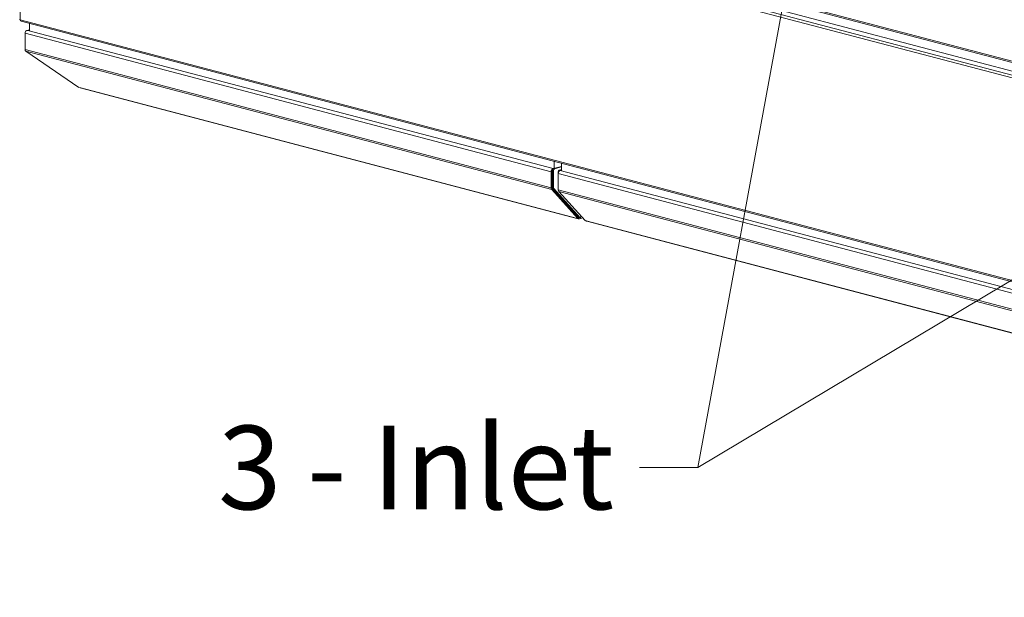
# Model space of a CAD drawing. Units: millimetres. Extents: x 227 to 8084, y 363 to 5804.
# Drawn here: x 305 to 893, y 407 to 752 of the extents above; entities that cross this region are included whole.
import ezdxf

# ---------------------------------------------------------------- set-up
doc = ezdxf.new("R2010")
doc.units = ezdxf.units.MM
doc.header["$LTSCALE"] = 20
doc.layers.add('AM - Drawing', color=7, linetype='Continuous', lineweight=5)
doc.layers.add('AM - Tekst', color=7, linetype='Continuous', lineweight=15)
doc.styles.add('Note Text (ISO)', font='arial.ttf')
doc.dimstyles.new('Default - Method 1b (ISO)$7', dxfattribs={"dimscale": 20, "dimtxt": 2.5, "dimasz": 4, "dimexe": 3.175, "dimexo": 0, "dimgap": 0.762, "dimtad": 1, "dimtoh": 1, "dimrnd": 1e-08, "dimtxsty": 'Note Text (ISO)', "dimcen": 0.09, "dimdle": 10, "dimclrd": 256, "dimclre": 256, "dimclrt": 256, "dimazin": 2, "dimtfac": 1.4, "dimtmove": 0, "dimatfit": 3, "dimldrblk": 'Filled-2', "dimfxl": 1, "dimtolj": 1, "dimlwd": -1, "dimlwe": -1, "dimarcsym": 0})

# ---------------------------------------------------------------- blocks, each defined once
blk = doc.blocks.new('Filled-2')
at = {"color": 0}
for p, q in [((0, 0), (-1, 0.25)), ((-1, 0.25), (-1, -0.25)), ((-1, 0), (0, 0)), ((-1, -0.25), (0, 0))]:
    blk.add_line(p, q, dxfattribs=at)
at = {"color": 0, "flags": 128}
blk.add_lwpolyline([(-1, -0.25), (0, 0), (-1, 0.25), (-1, -0.25)], dxfattribs=at)
at = {"color": 0}
blk.add_solid([(-1, -0.25), (0, 0), (-1, 0.25), (-1, -0.25)], dxfattribs=at)

msp = doc.modelspace()

# ---------------------------------------------------------------- linework, layer by layer
at = {"layer": 'AM - Drawing'}
for p, q in [((305.13, 883.6), (1613.15, 539.23)), ((305.67, 882.66), (1613.69, 538.29)), ((1613.15, 529.2), (305.13, 873.56)), ((305.13, 873.56), (305.13, 752.39)), ((305.98, 874.94), (1614, 530.58)), ((315.11, 875.07), (1614.48, 532.98)), ((305.13, 752.39), (1613.15, 408.03)), ((305.67, 751.46), (1613.69, 407.09)), ((310.72, 750.13), (310.72, 745.95)), ((307.97, 744.26), (307.97, 744.6)), ((307.97, 744.6), (308.01, 744.59)), ((307.97, 744.26), (622.3, 661.5)), ((307.97, 734.61), (307.97, 744.26)), ((309.06, 745.94), (310.72, 746.38)), ((310.72, 746.27), (309.67, 745.99)), ((309.67, 745.99), (310.72, 745.99)), ((309.67, 745.99), (309.67, 745.95)), ((309.67, 745.95), (623.43, 663.35)), ((309.67, 745.95), (310.8, 745.95)), ((307.97, 734.61), (622.3, 651.86)), ((308.47, 733.56), (622.63, 650.85)), ((340.15, 711.95), (308.47, 733.56)), ((340.47, 711.87), (638.02, 633.53)), ((638.41, 633.29), (340.86, 711.62)), ((624.11, 667.62), (624.11, 663.46)), ((628.58, 666.44), (628.58, 662.29)), ((622.3, 661.5), (622.3, 651.86)), ((622.87, 652.01), (622.87, 661.65)), ((623.09, 662.43), (623.09, 652.07)), ((623.66, 662.28), (623.09, 662.43)), ((624, 663.49), (623.43, 663.35)), ((628.58, 664.64), (623.66, 663.35)), ((624.23, 663.2), (623.66, 663.35)), ((623.66, 662.28), (623.66, 651.92)), ((628.58, 664.34), (624.23, 663.2)), ((626.6, 660.37), (626.6, 661.5)), ((626.6, 661.5), (626.87, 661.43)), ((626.6, 650.73), (626.6, 660.37)), ((626.6, 660.37), (959.56, 572.71)), ((627.17, 662.42), (628.58, 662.79)), ((627.17, 662.42), (627.73, 662.27)), ((627.73, 662.27), (628.58, 662.5)), ((627.73, 662.21), (628.58, 662.44)), ((627.73, 662.21), (960.7, 574.55)), ((623.09, 657.17), (622.87, 657.23)), ((622.63, 650.85), (638.35, 633.55)), ((638.75, 634.2), (623.03, 651.5)), ((623.66, 651.92), (623.09, 652.07)), ((623.26, 651.57), (638.95, 634.3)), ((623.83, 651.42), (623.26, 651.57)), ((623.83, 651.42), (639.51, 634.15)), ((626.6, 650.73), (959.56, 563.07)), ((642.65, 632.41), (626.93, 649.72)), ((626.93, 649.72), (959.9, 562.06)), ((636.05, 637.18), (636.42, 637.08)), ((638.02, 633.53), (638.3, 633.46)), ((638.75, 634.2), (638.35, 633.55)), ((638.39, 633.46), (638.79, 634.12)), ((638.82, 634.06), (638.76, 634.08)), ((639.2, 634.16), (638.82, 634.06)), ((638.82, 633.29), (638.82, 634.06)), ((639.51, 634.15), (638.95, 634.3)), ((639.57, 634.11), (639.01, 634.26)), ((641.35, 633.85), (639.23, 633.29)), ((639.75, 634.21), (639.95, 634.54)), ((639.95, 634.54), (640.58, 634.7)), ((643.22, 632.16), (642.94, 632.24)), ((643.22, 632.16), (975.28, 544.74)), ((975.67, 544.5), (643.62, 631.92))]:
    msp.add_line(p, q, dxfattribs=at)
for centre, major_axis, ratio, start_param, end_param in [((305.98, 752.62), (-1.2, 0), 0.263274, 0, 0.785398), ((305.98, 752.62), (-0.31, -1.16), 0.682161, 5.080717, 6.283185), ((623.43, 661.8), (0.41, 1.55), 0.682161, 0.368328, 1.939124), ((623.43, 661.8), (0.204, 0.774), 0.682161, 1.011829, 1.939124), ((623.66, 662.57), (0.204, 0.774), 0.682161, 0.368328, 1.939124), ((624.23, 662.43), (0.204, 0.774), 0.682161, 0.368328, 1.939124), ((627.17, 661.65), (0.204, 0.774), 0.682161, 0.368328, 1.939124), ((627.73, 660.67), (0.41, 1.55), 0.682161, 0.368328, 1.939124), ((627.73, 661.5), (0.204, 0.774), 0.682161, 0.368328, 0.915651), ((623.43, 652.15), (-0.41, -1.55), 0.682161, 5.080717, 5.866115), ((623.43, 652.15), (0.204, 0.774), 0.682161, 1.939124, 2.724522), ((623.66, 652.22), (-0.204, -0.774), 0.682161, 5.080717, 5.866115), ((624.23, 652.07), (-0.204, -0.774), 0.682161, 5.080717, 5.866115), ((627.73, 651.02), (0.41, 1.55), 0.682161, 1.939124, 2.724522), ((638.82, 634.83), (-0.41, -1.55), 0.682161, 5.866115, 6.651513), ((638.18, 633.59), (0.204, -0.126), 0.296198, 5.507884, 7.07868), ((638.58, 634.24), (0.204, -0.126), 0.296198, 0, 0.795495), ((638.82, 634.83), (-0.204, -0.774), 0.682161, 0.239051, 0.368328), ((638.82, 634.83), (0.41, -1.55), 0.682161, 5.914858, 7.485654), ((638.82, 634.83), (0.204, -0.774), 0.682161, 5.914858, 6.736104), ((639.07, 634.49), (-0.061, -0.232), 0.682161, 5.866115, 6.283185), ((639.63, 634.34), (-0.061, -0.232), 0.682161, 5.866115, 7.436911), ((642.82, 632.37), (-0.204, 0.126), 0.296198, 0.795495, 2.366291), ((644.02, 633.46), (-0.41, -1.55), 0.682161, 5.866115, 6.283185)]:
    msp.add_ellipse(centre, major_axis=major_axis, ratio=ratio, start_param=start_param, end_param=end_param, dxfattribs=at)
for points in [[(307.97, 744.6), (307.97, 745.17), (308.36, 745.7), (308.93, 745.9), (309.16, 745.98), (309.42, 746.02), (309.67, 745.99)], [(307.97, 744.26), (307.97, 744.83), (308.36, 745.43), (308.93, 745.73), (309.16, 745.85), (309.42, 745.93), (309.67, 745.95)]]:
    msp.add_open_spline(points, degree=3, knots=[-3.141593, -3.141593, -3.141593, -3.141593, -2.022381, -2.022381, -2.022381, -1.570796, -1.570796, -1.570796, -1.570796], dxfattribs=at)
msp.add_open_spline([(308.47, 733.56), (308.16, 733.82), (307.97, 734.21), (307.97, 734.61)], degree=3, dxfattribs=at)

# ---------------------------------------------------------------- texts
at = {"layer": 'AM - Tekst', "insert": (659.87, 509.69), "char_height": 50, "width": 238.0383, "attachment_point": 3, "style": 'Note Text (ISO)'}
msp.add_mtext('\\fLibre Franklin|b0|i0;\\H50.0000;3 - Inlet', dxfattribs=at)

# ---------------------------------------------------------------- leaders
at = {"layer": 'AM - Tekst'}
msp.add_leader([(789.24, 915.72), (709.87, 484.69)], dimstyle='Default - Method 1b (ISO)$7', override={"dimtad": 0}, dxfattribs=at)
at = {"layer": 'AM - Tekst', "annotation_type": 0, "has_hookline": 1, "hookline_direction": 1, "text_width": 233.09}
msp.add_leader([(1243.99, 803.61), (709.87, 484.69), (675.11, 484.69)], dimstyle='Default - Method 1b (ISO)$7', override={"dimtad": 0}, dxfattribs=at)

doc.saveas('drawing.dxf')
